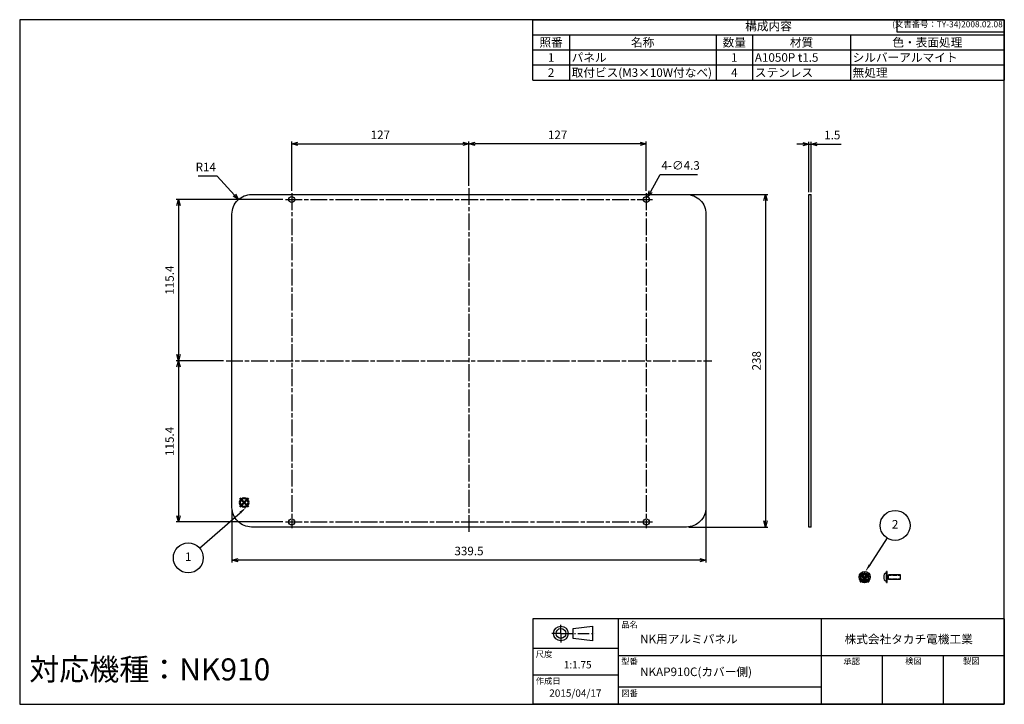
# Model space of a CAD drawing. Units: millimetres. Extents: x 4 to 709, y -3 to 487.
import ezdxf
from ezdxf.enums import TextEntityAlignment as Align

# ---------------------------------------------------------------- set-up
doc = ezdxf.new("R2010")
doc.units = ezdxf.units.MM
for name, pattern in [('AM_ISO02W050x2', [3.75, 3, -0.75]), ('AM_ISO08W050', [18, 12, -1.5, 3, -1.5]), ('gen7a', [6.875, 4.75, -0.875, 0.375, -0.875])]:
    doc.linetypes.add(name, pattern=pattern)
doc.layers.add('7A', color=4, linetype='gen7a')
doc.layers.add('RAHM2', color=1, linetype='Continuous')
doc.layers.add('AM_12', color=7, linetype='Continuous', lineweight=50, plot=False)
for name, color, linetype, lineweight in [('AM_5', 3, 'Continuous', 25), ('AM_7', 4, 'AM_ISO08W050', 25), ('ｼｬｰｼ', 7, 'Continuous', 25), ('ﾋﾞｽ', 8, 'Continuous', 25), ('ﾋﾞｽ0', 8, 'AM_ISO02W050x2', 13)]:
    doc.layers.add(name, color=color, linetype=linetype, lineweight=lineweight)
doc.styles.add('ACISOTS', font='isocp.shx', dxfattribs={"height": 1, "bigfont": 'extfont.shx'})
doc.styles.get("Standard").update_dxf_attribs({"font": 'ISOCP.SHX', "bigfont": 'EXTFONT.SHX'})
doc.dimstyles.new('AM_JIS$0', dxfattribs={"dimtxt": 3.5, "dimasz": 2.5, "dimexe": 1, "dimexo": 1, "dimgap": 1.5, "dimtad": 3, "dimdsep": 46, "dimtxsty": 'STANDARD', "dimblk": 'OPEN30', "dimcen": 0, "dimclrd": 256, "dimclre": 256, "dimclrt": 2, "dimadec": 0, "dimazin": 2, "dimtp": 0.1, "dimtm": 0.1, "dimtfac": 0.71, "dimtmove": 0, "dimatfit": 3, "dimldrblk": 'OPEN30', "dimfxl": 1, "dimlwd": -1, "dimlwe": -1, "dimarcsym": 0})
doc.dimstyles.new('AM_JIS$3', dxfattribs={"dimtxt": 3.5, "dimasz": 2.5, "dimexe": 1, "dimexo": 1, "dimgap": 1.5, "dimtad": 3, "dimtoh": 1, "dimdsep": 46, "dimtxsty": 'STANDARD', "dimblk": 'OPEN30', "dimblk1": 'OPEN30', "dimblk2": 'OPEN30', "dimcen": 0, "dimclrd": 256, "dimclre": 256, "dimclrt": 2, "dimadec": 0, "dimazin": 2, "dimtp": 0.1, "dimtm": 0.1, "dimtfac": 0.71, "dimtdec": 3, "dimtofl": 0, "dimtmove": 0, "dimatfit": 0, "dimldrblk": 'OPEN30', "dimfxl": 1, "dimlwd": -1, "dimlwe": -1, "dimarcsym": 0})
doc.dimstyles.new('AM_JIS$4', dxfattribs={"dimtxt": 3.5, "dimasz": 2.5, "dimexe": 1, "dimexo": 1, "dimgap": 1.5, "dimtad": 3, "dimtoh": 1, "dimdsep": 46, "dimtxsty": 'STANDARD', "dimblk": 'OPEN30', "dimblk1": 'OPEN30', "dimblk2": 'OPEN30', "dimcen": 0, "dimclrd": 256, "dimclre": 256, "dimclrt": 2, "dimadec": 0, "dimazin": 2, "dimtp": 0.1, "dimtm": 0.1, "dimtfac": 0.71, "dimtdec": 3, "dimtofl": 0, "dimtmove": 0, "dimatfit": 0, "dimldrblk": 'OPEN30', "dimfxl": 1, "dimlwd": -1, "dimlwe": -1, "dimarcsym": 0})

# ---------------------------------------------------------------- blocks, each defined once
blk = doc.blocks.new('TK-A3')
for p, q in [((359, 280), (359, 275)), ((359, 275), (403, 275))]:
    blk.add_line(p, q)
blk.add_lwpolyline([(0, 0), (403, 0), (403, 280), (0, 280)], close=True)
at = {"insert": (402.36, 276.11), "char_height": 2.5, "width": 43.0784, "attachment_point": 9}
blk.add_mtext('(文書番号：TY-34)2008.02.08', dxfattribs=at)
blk = doc.blocks.new('TK-仕様書')
for p, q in [((0, 35), (-193, 35)), ((-193, 35), (-193, 0)), ((-158, 35), (-158, 0)), ((-75, 35), (-75, 0)), ((0, 35), (0, 0)), ((-176.49, 30.96), (-168.49, 31.96)), ((-176.49, 26.96), (-176.49, 30.96)), ((-168.49, 31.96), (-168.49, 25.96)), ((-168.49, 25.96), (-176.49, 26.96)), ((-193, 23), (-158, 23)), ((-158, 20), (0, 20)), ((-50, 20), (-50, 0)), ((-25, 20), (-25, 0)), ((-193, 12), (-158, 12)), ((-75, 7), (-158, 7)), ((0, 0), (-193, 0))]:
    blk.add_line(p, q)
for radius in [3, 2]:
    blk.add_circle((-181.49, 28.96), radius)
at = {"layer": '7A'}
for q in [(-181.49, 32.53), (-185.21, 28.96), (-181.49, 25.25), (-167.71, 28.96)]:
    blk.add_line((-181.49, 28.96), q, dxfattribs=at)
at = {"insert": (-39.13, 26.64), "char_height": 3.5, "width": 60, "attachment_point": 5}
blk.add_mtext('\\fＭＳ ゴシック|b0|i0|c128|p49;株式会社タカチ電機工業', dxfattribs=at)
for tag, p, height in [('品名', (-149.06, 24.95), 3.5), ('型番', (-149.06, 11.54), 3.5), ('GEN-TITLE-DAT', (-186.26, 3.08), 3), ('図番', (-149.06, 2.06), 3)]:
    blk.add_attdef(tag, p, '', height=height)
for tag, height, p in [('GEN-TITLE-SCA', 3, (-174.61, 15.79)), ('承認', 3.5, (-62.5, 7.73)), ('検図', 3.5, (-37.5, 7.73)), ('製図', 3.5, (-12.5, 7.73))]:
    blk.add_attdef(tag, text='', height=height).set_placement(p, align=Align.MIDDLE)
at = {"layer": 'RAHM2', "char_height": 2.5}
for s, insert, width, attachment_point in [('品名', (-156.8, 33.8), 90, 1), ('尺度', (-191.8, 21.8), 20, 1), ('型番', (-156.8, 18.8), 90, 1), ('承認', (-62.43, 18.8), 17, 2), ('検図', (-37.17, 18.93), 17, 2), ('製図', (-13.5, 18.96), 17, 2), ('作成日', (-191.8, 10.8), 60, 1), ('図番', (-156.8, 5.8), 90, 1)]:
    blk.add_mtext(s, dxfattribs=dict(at, insert=insert, width=width, attachment_point=attachment_point))
blk = doc.blocks.new('_Open30')
at = {"color": 0, "linetype": 'ByBlock', "lineweight": -2}
for p, q in [((-1, 0.27), (0, 0)), ((0, 0), (-1, -0.27)), ((0, 0), (-1, 0))]:
    blk.add_line(p, q, dxfattribs=at)
blk = doc.blocks.new('*D6')
at = {"layer": 'AM_5', "linetype": 'ByBlock'}
for p, q in [((198.47, 364.65), (198.47, 399.97)), ((202.84, 398.22), (321.09, 398.22)), ((325.47, 368.25), (325.47, 399.97))]:
    blk.add_line(p, q, dxfattribs=at)
at = {"layer": 'Defpoints', "color": 0}
for p in [(325.47, 398.22), (198.47, 362.9), (325.47, 366.5)]:
    blk.add_point(p, dxfattribs=at)
at = {"layer": 'AM_5', "xscale": 4.375, "yscale": 4.375, "zscale": 4.375, "rotation": 180}
blk.add_blockref('_Open30', (198.47, 398.22), dxfattribs=at)
at = {"layer": 'AM_5', "xscale": 4.375, "yscale": 4.375, "zscale": 4.375}
blk.add_blockref('_Open30', (325.47, 398.22), dxfattribs=at)
at = {"layer": 'AM_5', "color": 2, "insert": (261.97, 403.91), "char_height": 6.125, "attachment_point": 5}
blk.add_mtext('127', dxfattribs=at)
blk = doc.blocks.new('*D7')
at = {"layer": 'AM_5', "linetype": 'ByBlock'}
for p, q in [((325.47, 368.25), (325.47, 399.97)), ((448.09, 398.22), (329.84, 398.22)), ((452.47, 364.65), (452.47, 399.97))]:
    blk.add_line(p, q, dxfattribs=at)
at = {"layer": 'Defpoints', "color": 0}
for p in [(325.47, 398.22), (325.47, 366.5), (452.47, 362.9)]:
    blk.add_point(p, dxfattribs=at)
at = {"layer": 'AM_5', "xscale": 4.375, "yscale": 4.375, "zscale": 4.375, "rotation": 180}
blk.add_blockref('_Open30', (325.47, 398.22), dxfattribs=at)
at = {"layer": 'AM_5', "xscale": 4.375, "yscale": 4.375, "zscale": 4.375}
blk.add_blockref('_Open30', (452.47, 398.22), dxfattribs=at)
at = {"layer": 'AM_5', "color": 2, "insert": (388.97, 403.91), "char_height": 6.125, "attachment_point": 5}
blk.add_mtext('127', dxfattribs=at)
blk = doc.blocks.new('*D8')
at = {"layer": 'AM_5', "linetype": 'ByBlock'}
for p, q in [((155.72, 136.25), (155.72, 98.6)), ((495.22, 136.25), (495.22, 98.6)), ((490.84, 100.35), (160.09, 100.35))]:
    blk.add_line(p, q, dxfattribs=at)
at = {"layer": 'Defpoints', "color": 0}
for p in [(155.72, 138), (495.22, 138), (155.72, 100.35)]:
    blk.add_point(p, dxfattribs=at)
at = {"layer": 'AM_5', "xscale": 4.375, "yscale": 4.375, "zscale": 4.375, "rotation": 180}
blk.add_blockref('_Open30', (155.72, 100.35), dxfattribs=at)
at = {"layer": 'AM_5', "xscale": 4.375, "yscale": 4.375, "zscale": 4.375}
blk.add_blockref('_Open30', (495.22, 100.35), dxfattribs=at)
at = {"layer": 'AM_5', "color": 2, "insert": (325.47, 106.04), "char_height": 6.125, "attachment_point": 5}
blk.add_mtext('339.5', dxfattribs=at)
blk = doc.blocks.new('*D9')
at = {"layer": 'AM_5', "linetype": 'ByBlock'}
for p, q in [((192.22, 358.4), (115.72, 358.4)), ((117.47, 354.03), (117.47, 247.38)), ((149.72, 243), (115.72, 243))]:
    blk.add_line(p, q, dxfattribs=at)
at = {"layer": 'Defpoints', "color": 0}
for p in [(193.97, 358.4), (117.47, 243), (151.47, 243)]:
    blk.add_point(p, dxfattribs=at)
at = {"layer": 'AM_5', "xscale": 4.375, "yscale": 4.375, "zscale": 4.375}
for p, rotation in [((117.47, 358.4), 90), ((117.47, 243), 270)]:
    blk.add_blockref('_Open30', p, dxfattribs=dict(at, rotation=rotation))
at = {"layer": 'AM_5', "color": 2, "insert": (111.78, 300.7), "char_height": 6.125, "attachment_point": 5, "rotation": 90}
blk.add_mtext('115.4', dxfattribs=at)
blk = doc.blocks.new('*D10')
at = {"layer": 'AM_5', "linetype": 'ByBlock'}
for p, q in [((149.72, 243), (115.72, 243)), ((117.47, 238.63), (117.47, 131.98)), ((192.22, 127.6), (115.72, 127.6))]:
    blk.add_line(p, q, dxfattribs=at)
at = {"layer": 'Defpoints', "color": 0}
for p in [(151.47, 243), (117.47, 127.6), (193.97, 127.6)]:
    blk.add_point(p, dxfattribs=at)
at = {"layer": 'AM_5', "xscale": 4.375, "yscale": 4.375, "zscale": 4.375}
for p, rotation in [((117.47, 243), 90), ((117.47, 127.6), 270)]:
    blk.add_blockref('_Open30', p, dxfattribs=dict(at, rotation=rotation))
at = {"layer": 'AM_5', "color": 2, "insert": (111.78, 185.3), "char_height": 6.125, "attachment_point": 5, "rotation": 90}
blk.add_mtext('115.4', dxfattribs=at)
blk = doc.blocks.new('*D11')
at = {"layer": 'AM_5', "linetype": 'ByBlock'}
for p, q in [((482.92, 362), (539.63, 362)), ((537.88, 357.63), (537.88, 128.38)), ((482.92, 124), (539.63, 124))]:
    blk.add_line(p, q, dxfattribs=at)
at = {"layer": 'Defpoints', "color": 0}
for p in [(481.17, 362), (481.17, 124), (537.88, 124)]:
    blk.add_point(p, dxfattribs=at)
at = {"layer": 'AM_5', "xscale": 4.375, "yscale": 4.375, "zscale": 4.375}
for p, rotation in [((537.88, 362), 90), ((537.88, 124), 270)]:
    blk.add_blockref('_Open30', p, dxfattribs=dict(at, rotation=rotation))
at = {"layer": 'AM_5', "color": 2, "insert": (532.19, 243), "char_height": 6.125, "attachment_point": 5, "rotation": 90}
blk.add_mtext('238', dxfattribs=at)
blk = doc.blocks.new('*D12')
at = {"layer": 'AM_5', "linetype": 'ByBlock'}
for p, q in [((145.08, 375.22), (131.43, 375.22)), ((157.42, 361.61), (145.08, 375.22))]:
    blk.add_line(p, q, dxfattribs=at)
at = {"layer": 'Defpoints', "color": 0}
for p in [(160.36, 358.37), (169.77, 348)]:
    blk.add_point(p, dxfattribs=at)
at = {"layer": 'AM_5', "xscale": 4.375, "yscale": 4.375, "zscale": 4.375, "rotation": 312.2003486970443}
blk.add_blockref('_Open30', (160.36, 358.37), dxfattribs=at)
at = {"layer": 'AM_5', "color": 2, "insert": (136.95, 380.91), "char_height": 6.125, "attachment_point": 5}
blk.add_mtext('R14', dxfattribs=at)
blk = doc.blocks.new('*D13')
at = {"layer": 'AM_5', "linetype": 'ByBlock'}
for p, q in [((455.62, 364.11), (462.38, 376.32)), ((462.38, 376.32), (489.15, 376.32))]:
    blk.add_line(p, q, dxfattribs=at)
at = {"layer": 'Defpoints', "color": 0}
for p in [(453.51, 360.28), (451.43, 356.52)]:
    blk.add_point(p, dxfattribs=at)
at = {"layer": 'AM_5', "xscale": 4.375, "yscale": 4.375, "zscale": 4.375, "rotation": 241.0537048164234}
blk.add_blockref('_Open30', (453.51, 360.28), dxfattribs=at)
at = {"layer": 'AM_5', "color": 2, "insert": (477.07, 382.01), "char_height": 6.125, "attachment_point": 5}
blk.add_mtext('4-∅4.3', dxfattribs=at)
blk = doc.blocks.new('*S18')
at = {"layer": 'AM_12', "color": 4}
for p, q in [((161.43, 138.4), (167.55, 144.53)), ((161.43, 144.53), (167.55, 138.4))]:
    blk.add_line(p, q, dxfattribs=at)
blk.add_circle((164.49, 141.47), 3.06, dxfattribs=at)
blk = doc.blocks.new('*S19')
at = {"layer": 'AM_12', "color": 4}
for p, q in [((605.66, 84.62), (611.78, 90.74)), ((605.66, 90.74), (611.78, 84.62))]:
    blk.add_line(p, q, dxfattribs=at)
blk.add_circle((608.72, 87.68), 3.06, dxfattribs=at)
blk = doc.blocks.new('A$C339E6A9D')
at = {"layer": 'ﾋﾞｽ'}
for p, q in [((-1.8, -0.41), (-1.8, 0.41)), ((-1.8, 0.41), (-1.55, 0.41)), ((-0.41, 1.8), (0.41, 1.8)), ((-0.41, 1.55), (-0.41, 1.8)), ((0.41, 1.8), (0.41, 1.55)), ((1.55, 0.41), (1.8, 0.41)), ((1.8, 0.41), (1.8, -0.41)), ((-1.55, -0.41), (-1.8, -0.41)), ((-0.41, -1.8), (-0.41, -1.55)), ((0.41, -1.8), (-0.41, -1.8)), ((0.41, -1.55), (0.41, -1.8)), ((1.8, -0.41), (1.55, -0.41))]:
    blk.add_line(p, q, dxfattribs=at)
for radius in [4, 2.75]:
    blk.add_circle((0, 0), radius, dxfattribs=at)
for centre, start, end in [((-1.55, 1.55), 270, 0), ((1.55, 1.55), 180, 270), ((-1.55, -1.55), 0, 90), ((1.55, -1.55), 90, 180)]:
    blk.add_arc(centre, 1.15, start, end, dxfattribs=at)
blk = doc.blocks.new('A$C041438CE')
at = {"layer": 'ﾋﾞｽ'}
for p, q in [((-10.85, 2.68), (-10, 2.75)), ((-9.5, 4), (-10, 4)), ((-10, -4), (-10, 4)), ((-10, 2.75), (-10, -2.75)), ((-9.5, -4), (-9.5, 4)), ((-9.5, 1.32), (-8.75, 1.5)), ((0, 1.5), (-8.75, 1.5)), ((-8.75, -1.5), (-8.75, 1.5)), ((0, -1.5), (0, 1.5)), ((-10.85, -2.68), (-10, -2.75)), ((-10, -4), (-9.5, -4)), ((-9.5, -1.32), (-8.75, -1.5)), ((-8.75, -1.5), (0, -1.5))]:
    blk.add_line(p, q, dxfattribs=at)
for centre, radius, start, end in [((-5, 0), 7, 163.74297, 196.25703), ((-10.76, 1.68), 1, 95, 163.74297), ((-10.76, -1.68), 1, 196.25703, 265)]:
    blk.add_arc(centre, radius, start, end, dxfattribs=at)
at = {"layer": 'ﾋﾞｽ0'}
for p, q in [((-9.5, 1.2), (0, 1.2)), ((-9.5, -1.2), (0, -1.2))]:
    blk.add_line(p, q, dxfattribs=at)
blk = doc.blocks.new('*S20')
at = {"layer": 'AM_5', "color": 3}
blk.add_line((624.88, 116.14), (612.52, 96.93), dxfattribs=at)
blk.add_circle((630.68, 125.16), 10.72, dxfattribs=at)
at = {"layer": 'AM_5', "color": 3, "linetype": 'Continuous'}
blk.add_trace([(611.85, 97.37), (613.2, 96.49), (609.21, 91.78)], dxfattribs=at)
at = {"layer": 'AM_5', "color": 7, "insert": (630.68, 125.16), "char_height": 6.12, "attachment_point": 5, "style": 'ACISOTS'}
blk.add_mtext('2', dxfattribs=at)
blk = doc.blocks.new('*S21')
at = {"layer": 'AM_5', "color": 3}
blk.add_line((132.51, 108.95), (161.55, 134.25), dxfattribs=at)
blk.add_circle((124.43, 101.91), 10.72, dxfattribs=at)
at = {"layer": 'AM_5', "color": 3, "linetype": 'Continuous'}
blk.add_trace([(162.08, 133.64), (161.02, 134.85), (166.17, 138.27)], dxfattribs=at)
at = {"layer": 'AM_5', "color": 7, "insert": (124.43, 101.91), "char_height": 6.12, "attachment_point": 5, "style": 'ACISOTS'}
blk.add_mtext('1', dxfattribs=at)
blk = doc.blocks.new('*S22')
at = {"color": 1}
for p, q in [((371.15, 487.11), (708.9, 487.11)), ((371.15, 476.3), (708.9, 476.3)), ((397.4, 476.3), (397.4, 465.49)), ((502.4, 476.3), (502.4, 465.49)), ((528.65, 476.3), (528.65, 465.49)), ((598.65, 476.3), (598.65, 465.49)), ((371.15, 465.49), (708.9, 465.49)), ((397.4, 465.49), (397.4, 454.69)), ((502.4, 465.49), (502.4, 454.69)), ((528.65, 465.49), (528.65, 454.69)), ((598.65, 465.49), (598.65, 454.69)), ((371.15, 454.69), (708.9, 454.69)), ((397.4, 454.69), (397.4, 443.88)), ((502.4, 454.69), (502.4, 443.88)), ((528.65, 454.69), (528.65, 443.88)), ((598.65, 454.69), (598.65, 443.88))]:
    blk.add_line(p, q, dxfattribs=at)
at = {"color": 7}
for p, q in [((371.15, 443.88), (371.15, 487.11)), ((371.15, 487.11), (708.9, 487.11)), ((708.9, 487.11), (708.9, 443.88)), ((371.15, 443.88), (708.9, 443.88))]:
    blk.add_line(p, q, dxfattribs=at)
at = {"color": 2, "insert": (540.03, 481.7), "char_height": 6.125, "attachment_point": 5, "style": 'ACISOTS'}
blk.add_mtext('構成内容', dxfattribs=at)
at = {"color": 2, "style": 'ACISOTS'}
for s, insert, char_height, width, attachment_point in [('照番', (384.28, 473.94), 6.125, 23.1, 2), ('名称', (449.9, 473.94), 6.125, 101.85, 2), ('数量', (515.53, 473.94), 6.125, 23.1, 2), ('材質', (563.65, 473.94), 6.125, 66.85, 2), ('色・表面処理', (653.78, 473.94), 6.125, 107.1, 2), ('1', (384.28, 463.13), 6.12, 23.1, 2), ('パネル', (398.98, 463.13), 6.125, 101.85, 1), ('1', (515.53, 463.13), 6.12, 23.1, 2), ('A1050P t1.5', (530.23, 463.13), 6.125, 66.85, 1), ('シルバーアルマイト', (600.23, 463.13), 6.125, 107.1, 1), ('2', (384.28, 452.32), 6.12, 23.1, 2), ('取付ビス(M3×10W付なべ)', (398.98, 452.32), 6.125, 101.85, 1), ('4', (515.53, 452.32), 6.12, 23.1, 2), ('ステンレス', (530.23, 452.32), 6.125, 66.85, 1), ('無処理', (600.23, 452.32), 6.125, 107.1, 1)]:
    blk.add_mtext(s, dxfattribs=dict(at, insert=insert, char_height=char_height, width=width, attachment_point=attachment_point))
blk = doc.blocks.new('*D17')
at = {"layer": 'AM_5', "linetype": 'ByBlock'}
for p, q in [((564.62, 398.06), (560.24, 398.06)), ((568.99, 363.75), (568.99, 399.81)), ((568.99, 398.06), (570.49, 398.06)), ((570.49, 363.75), (570.49, 399.81)), ((574.87, 398.06), (592.09, 398.06))]:
    blk.add_line(p, q, dxfattribs=at)
at = {"layer": 'Defpoints', "color": 0}
for p in [(570.49, 398.06), (568.99, 362), (570.49, 362)]:
    blk.add_point(p, dxfattribs=at)
at = {"layer": 'AM_5', "xscale": 4.375, "yscale": 4.375, "zscale": 4.375}
blk.add_blockref('_Open30', (568.99, 398.06), dxfattribs=at)
at = {"layer": 'AM_5', "xscale": 4.375, "yscale": 4.375, "zscale": 4.375, "rotation": 180}
blk.add_blockref('_Open30', (570.49, 398.06), dxfattribs=at)
at = {"layer": 'AM_5', "color": 2, "insert": (585.67, 403.75), "char_height": 6.125, "attachment_point": 5}
blk.add_mtext('1.5', dxfattribs=at)

msp = doc.modelspace()

# ---------------------------------------------------------------- linework, layer by layer
for centre in [(198.467, 358.401), (452.467, 358.401), (198.467, 127.601), (452.467, 127.601)]:
    msp.add_circle(centre, 2.15)
at = {"layer": 'AM_7'}
for p, q in [((198.467, 362.901), (198.467, 123.101)), ((325.467, 366.501), (325.467, 119.501)), ((452.467, 362.901), (452.467, 123.101)), ((193.967, 358.401), (456.967, 358.401)), ((151.467, 243.001), (499.467, 243.001)), ((193.967, 127.601), (456.967, 127.601))]:
    msp.add_line(p, q, dxfattribs=at)
at = {"layer": 'ｼｬｰｼ'}
for p, q in [((568.99, 362.001), (570.49, 362.001)), ((568.99, 124.001), (568.99, 362.001)), ((570.49, 124.001), (570.49, 362.001)), ((570.49, 124.001), (568.99, 124.001))]:
    msp.add_line(p, q, dxfattribs=at)
msp.add_lwpolyline([(169.717, 362.001), (481.217, 362.001, -0.4142136), (495.217, 348.001), (495.217, 138.001, -0.4142136), (481.217, 124.001), (169.717, 124.001, -0.4142136), (155.717, 138.001), (155.717, 348.001, -0.4142136)], format="xyb", close=True, dxfattribs=at)

# ---------------------------------------------------------------- block references
at = {"lineweight": 0, "xscale": 1.75, "yscale": 1.75, "zscale": 1.75}
msp.add_blockref('TK-A3', (3.652, -2.894), dxfattribs=at)
for name, p in [('*S22', (0, 0)), ('A$C339E6A9D', (608.926, 88.172)), ('A$C041438CE', (634.604, 88.172))]:
    msp.add_blockref(name, p)
msp.add_blockref('TK-仕様書', (708.902, -2.894), dxfattribs=at).add_auto_attribs({'GEN-TITLE-DAT': '2015/04/17', '品名': 'NK用アルミパネル', '型番': 'NKAP910C(カバー側)', 'GEN-TITLE-SCA': '1:1.75'})
at = {"layer": 'AM_12'}
for name in ['*S18', '*S19']:
    msp.add_blockref(name, (0, 0), dxfattribs=at)
at = {"layer": 'AM_5'}
for name in ['*S21', '*S20']:
    msp.add_blockref(name, (0, 0), dxfattribs=at)

# ---------------------------------------------------------------- texts
at = {"layer": 'AM_5', "color": 2, "insert": (96.847, 22.106), "char_height": 15.75, "attachment_point": 5}
msp.add_mtext('{\\C7;対応機種：NK910}', dxfattribs=at)

# ---------------------------------------------------------------- dimensions: what is measured, and where the dimension line sits
at = {"layer": 'AM_5'}
for base, p1, p2, override, picture, middle in [((325.467, 398.223), (198.467, 362.901), (325.467, 366.501), {"dimscale": 1.75, "dimblk1": 'Open30', "dimblk2": 'Open30', "dimtdec": 3, "dimtix": 1, "dimtzin": 0, "dimarcsym": 1}, '*D6', (261.967, 403.911)), ((325.467, 398.223), (452.467, 362.901), (325.467, 366.501), {"dimscale": 1.75, "dimblk1": 'Open30', "dimblk2": 'Open30', "dimtdec": 3, "dimtix": 1, "dimtzin": 0, "dimarcsym": 1}, '*D7', (388.967, 403.911)), ((155.717, 100.35), (495.217, 138.001), (155.717, 138.001), {"dimscale": 1.75, "dimblk1": 'Open30', "dimblk2": 'Open30', "dimtdec": 3, "dimtzin": 0, "dimarcsym": 1}, '*D8', (325.467, 106.037))]:
    dim = msp.add_linear_dim(base=base, p1=p1, p2=p2, dimstyle='AM_JIS$0', override=override, dxfattribs=at)
    dim.commit()
    dim.dimension.update_dxf_attribs({"geometry": picture, "text_midpoint": middle})
for base, p1, p2, angle, override, picture, middle in [((570.49, 398.06), (568.99, 362.001), (570.49, 362.001), 0, {"dimscale": 1.75, "dimblk1": 'Open30', "dimblk2": 'Open30', "dimtdec": 3, "dimtzin": 0, "dimarcsym": 1}, '*D17', (585.667, 403.747)), ((537.883, 124.001), (481.167, 362.001), (481.167, 124.001), 90, {"dimscale": 1.75, "dimblk1": 'Open30', "dimblk2": 'Open30', "dimtdec": 3, "dimtzin": 0, "dimarcsym": 1}, '*D11', (532.195, 243.001)), ((117.467, 243.001), (193.967, 358.401), (151.467, 243.001), 90, {"dimscale": 1.75, "dimblk1": 'Open30', "dimblk2": 'Open30', "dimtdec": 3, "dimtix": 1, "dimtzin": 0, "dimarcsym": 1}, '*D9', (111.779, 300.701)), ((117.467, 127.601), (151.467, 243.001), (193.967, 127.601), 90, {"dimscale": 1.75, "dimblk1": 'Open30', "dimblk2": 'Open30', "dimtdec": 3, "dimtix": 1, "dimtzin": 0, "dimarcsym": 1}, '*D10', (111.779, 185.301))]:
    dim = msp.add_linear_dim(base=base, p1=p1, p2=p2, angle=angle, dimstyle='AM_JIS$0', override=override, dxfattribs=at)
    dim.commit()
    dim.dimension.update_dxf_attribs({"geometry": picture, "text_midpoint": middle})
dim = msp.add_radius_dim(center=(169.767, 348.001), mpoint=(160.363, 358.372), dimstyle='AM_JIS$4', override={"dimscale": 1.75, "dimblk1": 'Open30', "dimblk2": 'Open30', "dimtdec": 3, "dimtzin": 0, "dimarcsym": 1}, dxfattribs=at)
dim.commit()
dim.dimension.update_dxf_attribs({"geometry": '*D12', "text_midpoint": (136.947, 375.222), "dimtype": 164})
dim = msp.add_diameter_dim_2p(p1=(451.426, 356.519), p2=(453.508, 360.282), text='4-<>', dimstyle='AM_JIS$3', override={"dimscale": 1.75, "dimblk1": 'Open30', "dimblk2": 'Open30', "dimtdec": 3, "dimtzin": 0, "dimarcsym": 1}, dxfattribs=at)
dim.commit()
dim.dimension.update_dxf_attribs({"geometry": '*D13', "text_midpoint": (477.074, 376.322), "dimtype": 163})

doc.saveas('drawing.dxf')
